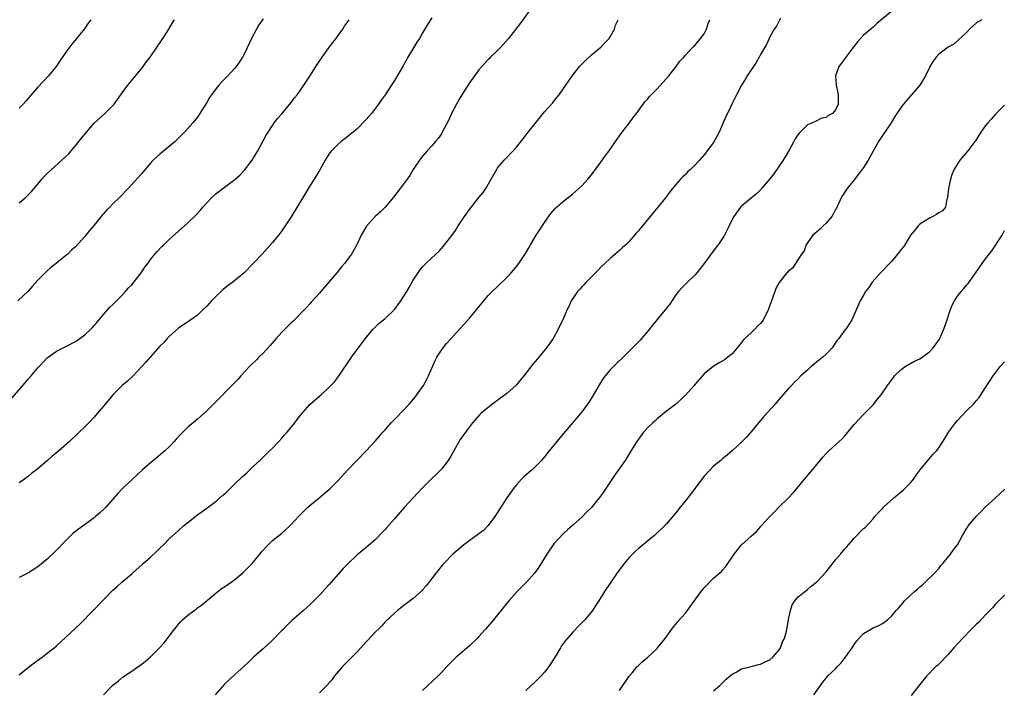
# Model space of a CAD drawing. Units: inches. Extents: x 2601000 to 2604000, y 1536000 to 1539000.
# Drawn here: x 2602997 to 2603207, y 1538340 to 1538483 of the extents above; entities that cross this region are included whole.
import ezdxf

# ---------------------------------------------------------------- set-up
doc = ezdxf.new("R2010")
doc.units = ezdxf.units.IN
doc.header["$MEASUREMENT"] = 0
doc.layers.add('LD26011536_10ft', color=132, linetype='Continuous')

msp = doc.modelspace()

# ---------------------------------------------------------------- linework, layer by layer
at = {"layer": 'LD26011536_10ft'}
for points, elevation in [([(2603105.84, 1538485), (2603103.81, 1538482.19), (2603101.3, 1538479), (2603100.26, 1538477.74), (2603099.53, 1538477), (2603099, 1538476.41), (2603097.51, 1538475), (2603097.27, 1538474.73), (2603097, 1538474.47), (2603096.3, 1538473.7), (2603095.63, 1538473), (2603095, 1538472.27), (2603093, 1538469.5), (2603091, 1538466.4), (2603090.22, 1538465), (2603089.19, 1538463), (2603088.5, 1538461.5), (2603087.2, 1538459), (2603087, 1538458.67), (2603086.32, 1538457.68), (2603085.77, 1538457), (2603085, 1538456.08), (2603083.97, 1538455), (2603083, 1538453.89), (2603082.6, 1538453.4), (2603082.31, 1538453), (2603081, 1538451.02), (2603080.25, 1538449.75), (2603079.73, 1538449), (2603078.25, 1538447), (2603076.83, 1538445.17), (2603075, 1538443), (2603074, 1538442), (2603072.88, 1538441), (2603071.04, 1538438.96), (2603069.94, 1538437), (2603069, 1538434.96), (2603067.84, 1538433), (2603067, 1538431.84), (2603066.37, 1538431), (2603065.71, 1538430.29), (2603064.72, 1538429), (2603063.05, 1538427), (2603062.07, 1538425.93), (2603061.32, 1538425), (2603061, 1538424.63), (2603059.28, 1538422.72), (2603059, 1538422.39), (2603058.32, 1538421.68), (2603055.7, 1538419), (2603055.35, 1538418.65), (2603055, 1538418.33), (2603053, 1538416.32), (2603051.81, 1538415), (2603050.5, 1538413.5), (2603049, 1538411.88), (2603048.1, 1538411), (2603047.57, 1538410.43), (2603046.1, 1538409), (2603044.24, 1538407), (2603043.67, 1538406.33), (2603042.69, 1538405.31), (2603041, 1538403.59), (2603040.4, 1538403), (2603039.72, 1538402.28), (2603038.42, 1538401), (2603037, 1538399.55), (2603035.68, 1538398.32), (2603035, 1538397.76), (2603034.6, 1538397.4), (2603033, 1538396.06), (2603031.45, 1538394.55), (2603030.5, 1538393.5), (2603030.07, 1538393), (2603029, 1538391.9), (2603028.09, 1538391), (2603025.66, 1538389), (2603025, 1538388.5), (2603023.31, 1538387), (2603019.08, 1538383), (2603018.07, 1538381.93), (2603015.48, 1538379), (2603015.24, 1538378.76), (2603014.2, 1538377.8), (2603013.3, 1538377), (2603013, 1538376.77), (2603009.65, 1538374.35), (2603009, 1538373.79), (2603008.56, 1538373.44), (2603007, 1538371.91), (2603005, 1538369.83), (2603003, 1538367.9), (2603001, 1538366.26), (2603000.22, 1538365.78), (2602999, 1538364.98), (2602997, 1538363.98)], 8340), ([(2603085, 1538483.41), (2603084.04, 1538481.95), (2603083, 1538480.2), (2603082.31, 1538479), (2603081.8, 1538478.2), (2603081.09, 1538477), (2603079.86, 1538475), (2603079.54, 1538474.46), (2603079, 1538473.41), (2603078.84, 1538473.16), (2603077, 1538470.01), (2603076.58, 1538469.42), (2603075, 1538466.97), (2603074.17, 1538465.83), (2603073.64, 1538465), (2603073, 1538464.12), (2603072.11, 1538463), (2603071, 1538461.68), (2603069, 1538459.67), (2603066.43, 1538457.57), (2603065.68, 1538457), (2603065, 1538456.45), (2603063.59, 1538455), (2603063.31, 1538454.69), (2603063, 1538454.29), (2603062.22, 1538453), (2603061.09, 1538451), (2603059.91, 1538449), (2603059, 1538447.57), (2603058.02, 1538445.98), (2603055, 1538440.92), (2603053.74, 1538439), (2603053, 1538437.95), (2603052.58, 1538437.42), (2603051, 1538435.5), (2603048.79, 1538433), (2603046.92, 1538431), (2603044.97, 1538429), (2603042.55, 1538427), (2603041.66, 1538426.34), (2603040.53, 1538425.47), (2603039, 1538424.02), (2603038, 1538423), (2603037, 1538421.87), (2603036.1, 1538421), (2603035, 1538420), (2603033.62, 1538419), (2603031, 1538417.19), (2603029, 1538415.44), (2603028.58, 1538415), (2603027.83, 1538414.17), (2603027, 1538413.36), (2603025, 1538411.11), (2603024.05, 1538409.95), (2603023.19, 1538409), (2603021.29, 1538407), (2603020.09, 1538405.91), (2603019, 1538405), (2603017, 1538403), (2603016.11, 1538401.89), (2603015.34, 1538401), (2603015, 1538400.55), (2603013.67, 1538399), (2603013, 1538398.23), (2603011.85, 1538397), (2603011, 1538396.13), (2603009.84, 1538395), (2603009.4, 1538394.6), (2603009, 1538394.2), (2603008.36, 1538393.64), (2603007.72, 1538393), (2603005.48, 1538391), (2603005, 1538390.6), (2603004.09, 1538389.91), (2603003.09, 1538389), (2603000.69, 1538387), (2602999.74, 1538386.26), (2602999, 1538385.64), (2602998.18, 1538385), (2602997, 1538384.17)], 8350), ([(2603183, 1538484.82), (2603179.82, 1538482.18), (2603179, 1538481.38), (2603178.78, 1538481.22), (2603178.56, 1538481), (2603177, 1538479.66), (2603176.35, 1538479), (2603175.71, 1538478.29), (2603175, 1538477.33), (2603174.72, 1538477), (2603173.17, 1538475), (2603173, 1538474.74), (2603172.25, 1538473.75), (2603171.72, 1538473), (2603171.02, 1538471), (2603171.13, 1538469), (2603171.48, 1538467.48), (2603171.57, 1538467), (2603171.57, 1538466.43), (2603171.6, 1538465), (2603171, 1538463.74), (2603170.35, 1538463), (2603169.46, 1538462.54), (2603169, 1538462.16), (2603168.04, 1538461.96), (2603167, 1538461.42), (2603166.08, 1538461), (2603165, 1538460.54), (2603163.49, 1538459), (2603163.23, 1538458.77), (2603163, 1538458.46), (2603162.43, 1538457.57), (2603162.14, 1538457), (2603161.13, 1538455.13), (2603160.25, 1538453.75), (2603159.85, 1538453), (2603157.86, 1538450.14), (2603157, 1538449.04), (2603155.25, 1538447), (2603155.15, 1538446.85), (2603155, 1538446.69), (2603154.15, 1538445.85), (2603153.08, 1538445), (2603151, 1538443.21), (2603150.79, 1538443), (2603150.02, 1538441.98), (2603149.31, 1538441), (2603149, 1538440.41), (2603148.35, 1538439), (2603147.37, 1538437), (2603147, 1538436.47), (2603146.03, 1538435), (2603145.56, 1538434.44), (2603145, 1538433.69), (2603144.69, 1538433.31), (2603143, 1538430.98), (2603141.47, 1538429), (2603141, 1538428.48), (2603139.48, 1538427), (2603139, 1538426.57), (2603138.22, 1538425.78), (2603137.56, 1538425), (2603137, 1538424.28), (2603135.66, 1538422.34), (2603134.66, 1538421), (2603132.1, 1538417.9), (2603131, 1538416.55), (2603129.65, 1538415), (2603129.34, 1538414.66), (2603127.75, 1538413), (2603125.77, 1538411), (2603124.34, 1538409.66), (2603123, 1538408.32), (2603121.88, 1538407), (2603121.52, 1538406.48), (2603120.55, 1538405), (2603119.27, 1538402.73), (2603118.51, 1538401.49), (2603118.17, 1538401), (2603117, 1538399.41), (2603112.22, 1538393.78), (2603111.62, 1538393), (2603110.01, 1538391), (2603109, 1538389.76), (2603108.34, 1538389), (2603107, 1538387.62), (2603106.34, 1538387), (2603105.62, 1538386.38), (2603104.55, 1538385.45), (2603104.11, 1538385), (2603103, 1538383.77), (2603102.35, 1538383), (2603100.96, 1538381), (2603098.38, 1538377), (2603097, 1538375.13), (2603096.89, 1538375), (2603095.95, 1538374.05), (2603095, 1538373.3), (2603091.81, 1538371), (2603089.48, 1538369), (2603087.5, 1538367), (2603087.26, 1538366.74), (2603085.89, 1538365), (2603085, 1538363.82), (2603083.76, 1538362.24), (2603083, 1538361.41), (2603082.82, 1538361.18), (2603081, 1538359.56), (2603079.56, 1538358.44), (2603079, 1538358.04), (2603077.66, 1538357), (2603077, 1538356.43), (2603075, 1538354.52), (2603074.28, 1538353.72), (2603073.59, 1538353), (2603073, 1538352.43), (2603071.36, 1538350.64), (2603071, 1538350.28), (2603069.84, 1538349), (2603069, 1538348.1), (2603065.92, 1538345), (2603064.25, 1538343), (2603063.72, 1538342.28), (2603062.59, 1538341), (2603061, 1538339.41)], 8300), ([(2602994.67, 1538401.33), (2602997.8, 1538405), (2602999, 1538406.39), (2602999.55, 1538407), (2603001, 1538408.7), (2603001.29, 1538409), (2603003, 1538410.86), (2603005, 1538412.3), (2603007, 1538413.31), (2603009, 1538414.38), (2603009.94, 1538415), (2603011, 1538415.79), (2603012.3, 1538417), (2603012.65, 1538417.35), (2603013, 1538417.74), (2603013.57, 1538418.43), (2603014.09, 1538419), (2603015, 1538420.1), (2603016.36, 1538421.64), (2603017, 1538422.21), (2603017.37, 1538422.63), (2603017.76, 1538423), (2603019, 1538424.21), (2603019.69, 1538425), (2603020.28, 1538425.72), (2603021, 1538426.45), (2603022.99, 1538429), (2603023.8, 1538430.2), (2603024.41, 1538431), (2603025, 1538431.81), (2603025.95, 1538433), (2603026.44, 1538433.56), (2603027.41, 1538434.59), (2603027.82, 1538435), (2603029, 1538436.12), (2603033, 1538439.68), (2603034.7, 1538441.3), (2603035.66, 1538442.34), (2603036.19, 1538443), (2603038.01, 1538445), (2603039, 1538445.89), (2603043, 1538448.89), (2603044.09, 1538449.91), (2603045.07, 1538450.93), (2603046.66, 1538453), (2603047, 1538453.5), (2603047.91, 1538455), (2603049.67, 1538458.33), (2603050.06, 1538459), (2603051, 1538460.44), (2603051.4, 1538461), (2603052.1, 1538461.9), (2603053, 1538462.95), (2603055, 1538465.36), (2603055.7, 1538466.3), (2603056.27, 1538467), (2603057, 1538467.94), (2603059, 1538470.95), (2603060.54, 1538473.46), (2603061.57, 1538475), (2603063, 1538477.01), (2603063.86, 1538478.14), (2603064.55, 1538479), (2603065, 1538479.61), (2603065.99, 1538481), (2603066.39, 1538481.61), (2603067, 1538482.46), (2603067.37, 1538483)], 8360), ([(2603049, 1538483.17), (2603048.11, 1538481.89), (2603047.62, 1538481), (2603046.53, 1538479), (2603045.65, 1538477), (2603045, 1538475.67), (2603044.65, 1538475), (2603043.99, 1538474.01), (2603043.28, 1538473), (2603043, 1538472.67), (2603041.47, 1538471), (2603041, 1538470.5), (2603040.24, 1538469.76), (2603039.55, 1538469), (2603039, 1538468.31), (2603037.99, 1538467), (2603037.6, 1538466.4), (2603037, 1538465.35), (2603035.56, 1538463), (2603035, 1538462.19), (2603034.05, 1538461), (2603033, 1538459.81), (2603032.27, 1538459), (2603031.64, 1538458.36), (2603030.24, 1538457), (2603029, 1538455.96), (2603027, 1538454.31), (2603026.3, 1538453.7), (2603025.59, 1538453), (2603025, 1538452.37), (2603023, 1538450.07), (2603020.24, 1538447), (2603019.63, 1538446.37), (2603019, 1538445.67), (2603018.67, 1538445.33), (2603018.37, 1538445), (2603017, 1538443.69), (2603016.34, 1538443), (2603015.65, 1538442.35), (2603015, 1538441.61), (2603014.7, 1538441.3), (2603013, 1538439.17), (2603012, 1538438), (2603011, 1538436.72), (2603009, 1538434.54), (2603008.17, 1538433.83), (2603007.36, 1538433), (2603007, 1538432.67), (2603004.93, 1538431), (2603003.82, 1538430.18), (2603002.76, 1538429.24), (2603001, 1538427.41), (2602999.87, 1538426.13), (2602998.91, 1538425.09), (2602996.73, 1538423)], 8370), ([(2603012.29, 1538483), (2603011.74, 1538482.26), (2603010.86, 1538481), (2603009.27, 1538479), (2603008.24, 1538477.76), (2603007, 1538476.04), (2603005.74, 1538474.26), (2603004.91, 1538473), (2603003.24, 1538471), (2603001, 1538468.61), (2602999.59, 1538467), (2602998.41, 1538465.59), (2602997.85, 1538465), (2602997, 1538464.15)], 8390), ([(2602997, 1538443.9), (2602998.27, 1538445), (2602999, 1538445.68), (2602999.65, 1538446.35), (2603001, 1538447.94), (2603001.85, 1538449), (2603002.4, 1538449.6), (2603003, 1538450.21), (2603003.84, 1538451), (2603006.15, 1538453), (2603007, 1538453.82), (2603007.59, 1538454.41), (2603008.1, 1538455), (2603009, 1538456.09), (2603009.73, 1538457), (2603011, 1538458.61), (2603013, 1538460.89), (2603015.31, 1538463), (2603017, 1538464.7), (2603017.25, 1538465), (2603018.01, 1538465.99), (2603019, 1538467.42), (2603020.17, 1538469), (2603023, 1538472.46), (2603023.42, 1538473), (2603024.08, 1538473.92), (2603024.91, 1538475), (2603027.63, 1538479), (2603028.91, 1538481), (2603029.69, 1538482.31), (2603030.14, 1538483)], 8380), ([(2602997, 1538343.27), (2602999, 1538344.91), (2603000.19, 1538345.81), (2603001.89, 1538347), (2603003, 1538347.84), (2603004.46, 1538349), (2603005, 1538349.46), (2603007, 1538351.29), (2603009.92, 1538354.08), (2603012.82, 1538357), (2603014.77, 1538359), (2603015, 1538359.25), (2603017, 1538361.29), (2603017.92, 1538362.08), (2603018.93, 1538363), (2603021, 1538364.79), (2603021.22, 1538365), (2603023.23, 1538366.77), (2603023.47, 1538367), (2603025, 1538368.37), (2603026.36, 1538369.64), (2603027, 1538370.29), (2603027.76, 1538371), (2603029, 1538372.24), (2603031, 1538374.07), (2603032.07, 1538375), (2603033, 1538375.77), (2603034.79, 1538377.21), (2603037, 1538378.77), (2603039, 1538380.26), (2603040.44, 1538381.56), (2603041, 1538382.03), (2603041.96, 1538383), (2603043, 1538383.97), (2603044.54, 1538385.46), (2603045.59, 1538386.41), (2603047, 1538387.78), (2603048.3, 1538389), (2603048.65, 1538389.35), (2603050.41, 1538391), (2603051, 1538391.58), (2603052.36, 1538393), (2603053, 1538393.7), (2603053.59, 1538394.41), (2603054.11, 1538395), (2603055.76, 1538397), (2603056.28, 1538397.72), (2603057, 1538398.64), (2603059, 1538400.91), (2603060.11, 1538401.89), (2603061, 1538402.7), (2603061.17, 1538402.83), (2603061.37, 1538403), (2603063, 1538404.53), (2603063.48, 1538405), (2603064.22, 1538405.78), (2603065.09, 1538406.91), (2603067.87, 1538411), (2603071, 1538415.2), (2603072.5, 1538417), (2603072.73, 1538417.27), (2603073.75, 1538418.25), (2603075, 1538419.26), (2603076.92, 1538421.08), (2603077, 1538421.17), (2603078.39, 1538423), (2603079.62, 1538425), (2603080.11, 1538425.89), (2603081, 1538427.43), (2603082.03, 1538429), (2603082.44, 1538429.56), (2603083, 1538430.26), (2603083.34, 1538430.66), (2603083.67, 1538431), (2603085.79, 1538433), (2603086.43, 1538433.57), (2603087.38, 1538434.62), (2603089, 1538436.66), (2603089.99, 1538438.01), (2603090.61, 1538439), (2603091.95, 1538441), (2603093, 1538442.49), (2603095, 1538445.04), (2603095.89, 1538446.11), (2603096.5, 1538447), (2603097.65, 1538449), (2603098.73, 1538451), (2603099, 1538451.37), (2603100.37, 1538453), (2603102.3, 1538455), (2603103, 1538455.82), (2603104.43, 1538457.57), (2603105.53, 1538459), (2603107, 1538460.86), (2603109, 1538463.33), (2603110.73, 1538465.27), (2603111, 1538465.64), (2603111.61, 1538466.39), (2603112.08, 1538467), (2603113, 1538468.3), (2603115, 1538471.19), (2603116.45, 1538473), (2603117, 1538473.6), (2603117.69, 1538474.31), (2603119, 1538475.48), (2603121, 1538477.14), (2603121.89, 1538478.11), (2603122.78, 1538479), (2603123, 1538479.32), (2603123.9, 1538481), (2603124.15, 1538481.85), (2603124.67, 1538483)], 8330), ([(2603015, 1538338.95), (2603017, 1538341.03), (2603018.11, 1538341.89), (2603019, 1538342.67), (2603019.44, 1538343), (2603021, 1538344), (2603022.39, 1538345), (2603022.76, 1538345.24), (2603023.9, 1538346.1), (2603025, 1538347.09), (2603026.95, 1538349), (2603027.93, 1538350.07), (2603029, 1538351.53), (2603030.1, 1538353), (2603030.52, 1538353.48), (2603031, 1538354.08), (2603031.43, 1538354.57), (2603031.85, 1538355), (2603033, 1538356), (2603034.3, 1538357), (2603034.72, 1538357.28), (2603035, 1538357.51), (2603035.86, 1538358.14), (2603039.33, 1538361), (2603040.3, 1538361.7), (2603041, 1538362.15), (2603041.49, 1538362.51), (2603042.23, 1538363), (2603043, 1538363.56), (2603044.72, 1538365), (2603045, 1538365.27), (2603046.66, 1538367), (2603048.33, 1538369), (2603048.61, 1538369.39), (2603050.09, 1538371), (2603051, 1538371.87), (2603053, 1538373.49), (2603054.69, 1538375), (2603055, 1538375.3), (2603056.55, 1538377), (2603057.75, 1538378.25), (2603058.57, 1538379), (2603059, 1538379.37), (2603060.99, 1538381), (2603063.33, 1538383), (2603065, 1538384.73), (2603067.1, 1538387), (2603069, 1538389), (2603071, 1538391.03), (2603072.91, 1538393.09), (2603073.85, 1538394.15), (2603074.54, 1538395), (2603075, 1538395.53), (2603076.33, 1538397), (2603077, 1538397.73), (2603079, 1538399.76), (2603080.15, 1538401), (2603080.55, 1538401.45), (2603081, 1538401.97), (2603081.81, 1538403), (2603083.19, 1538405), (2603083.82, 1538406.18), (2603084.27, 1538407), (2603085.7, 1538410.3), (2603086.05, 1538411), (2603087, 1538412.47), (2603087.39, 1538413), (2603088.11, 1538413.89), (2603089, 1538414.89), (2603090.95, 1538417.05), (2603091.91, 1538418.09), (2603093, 1538419.31), (2603094.42, 1538421), (2603095, 1538421.74), (2603096.03, 1538423), (2603097, 1538424.16), (2603097.81, 1538425), (2603099, 1538426.11), (2603101, 1538428.04), (2603101.88, 1538429), (2603103, 1538430.38), (2603103.48, 1538431), (2603104.9, 1538433.1), (2603105.65, 1538434.35), (2603106, 1538435), (2603107.23, 1538437), (2603107.92, 1538438.08), (2603109, 1538439.73), (2603110.36, 1538441.64), (2603111.27, 1538442.73), (2603111.57, 1538443), (2603113, 1538444.26), (2603115, 1538445.84), (2603116.32, 1538447), (2603117, 1538447.65), (2603118.22, 1538449), (2603119, 1538449.92), (2603121, 1538452.57), (2603122, 1538454), (2603122.74, 1538455), (2603124.13, 1538457), (2603124.46, 1538457.54), (2603125, 1538458.25), (2603125.3, 1538458.7), (2603125.56, 1538459), (2603127.08, 1538461), (2603127.86, 1538462.14), (2603128.57, 1538463), (2603130.01, 1538465), (2603130.45, 1538465.55), (2603131, 1538466.15), (2603131.37, 1538466.63), (2603131.69, 1538467), (2603133, 1538468.23), (2603135.47, 1538471), (2603137.02, 1538473), (2603137.85, 1538474.15), (2603138.66, 1538475), (2603139, 1538475.4), (2603140.47, 1538477), (2603140.71, 1538477.29), (2603141, 1538477.5), (2603142.26, 1538479), (2603143, 1538480.01), (2603143.53, 1538481), (2603143.83, 1538482.17), (2603144.21, 1538483)], 8320), ([(2603159.31, 1538483.31), (2603159, 1538482.78), (2603158.4, 1538481.6), (2603157.96, 1538481), (2603157, 1538479.31), (2603156.83, 1538479), (2603156.3, 1538477.7), (2603155.84, 1538477), (2603155, 1538475.58), (2603154.73, 1538475), (2603154.11, 1538473.89), (2603153.5, 1538473), (2603153, 1538472.29), (2603152.19, 1538471), (2603151.75, 1538470.25), (2603150.96, 1538469), (2603149.92, 1538467), (2603149.62, 1538466.38), (2603149, 1538465.15), (2603147.96, 1538463), (2603147.63, 1538462.37), (2603146.18, 1538459), (2603145.79, 1538458.21), (2603145, 1538456.8), (2603143, 1538454.16), (2603142.02, 1538453), (2603141, 1538451.93), (2603140.05, 1538451), (2603139.49, 1538450.51), (2603139, 1538449.96), (2603138.49, 1538449.51), (2603137.99, 1538449), (2603137, 1538447.86), (2603136.28, 1538447), (2603135.72, 1538446.28), (2603134.76, 1538445), (2603133.15, 1538443), (2603132.17, 1538441.83), (2603131.53, 1538441), (2603129.85, 1538439), (2603129.44, 1538438.56), (2603129, 1538437.99), (2603128.52, 1538437.48), (2603128.14, 1538437), (2603127, 1538435.67), (2603126.33, 1538435), (2603125.63, 1538434.37), (2603125, 1538433.76), (2603123, 1538432.07), (2603121.83, 1538431), (2603121, 1538430.19), (2603120.43, 1538429.57), (2603119.84, 1538429), (2603119, 1538428.13), (2603117.87, 1538427), (2603117.46, 1538426.54), (2603117, 1538426.08), (2603116.51, 1538425.49), (2603116.02, 1538425), (2603115, 1538423.54), (2603114.66, 1538423), (2603114.16, 1538421.84), (2603113.76, 1538421), (2603112.9, 1538419), (2603112.26, 1538417.74), (2603111.91, 1538417), (2603110.81, 1538415), (2603109.43, 1538413), (2603107.76, 1538411), (2603107.4, 1538410.6), (2603107, 1538410.1), (2603106.5, 1538409.5), (2603104.6, 1538407), (2603103.85, 1538406.15), (2603103, 1538405.13), (2603102.87, 1538405), (2603101, 1538403.33), (2603100.59, 1538403), (2603099.67, 1538402.33), (2603099, 1538401.77), (2603098.54, 1538401.46), (2603097.92, 1538401), (2603097, 1538400.27), (2603095.44, 1538399), (2603095.21, 1538398.79), (2603093.67, 1538397), (2603093, 1538396.18), (2603092.15, 1538395), (2603091, 1538393.43), (2603089.66, 1538391), (2603089, 1538389.92), (2603088.48, 1538389), (2603087, 1538387.14), (2603086.88, 1538387), (2603085.96, 1538386.04), (2603085, 1538385.15), (2603083, 1538383.15), (2603081.96, 1538382.04), (2603080.98, 1538381.02), (2603079.17, 1538379), (2603077, 1538376.5), (2603075.35, 1538374.65), (2603075, 1538374.23), (2603074.38, 1538373.62), (2603073, 1538372.15), (2603071.3, 1538370.7), (2603071, 1538370.42), (2603069, 1538368.77), (2603067.06, 1538366.94), (2603066.07, 1538365.93), (2603063, 1538362.43), (2603061, 1538360.26), (2603059, 1538358.2), (2603058.36, 1538357.64), (2603057.59, 1538357), (2603055.14, 1538354.86), (2603054.13, 1538353.87), (2603053.33, 1538353), (2603053, 1538352.69), (2603051.35, 1538351), (2603051, 1538350.66), (2603049, 1538348.8), (2603046.99, 1538347), (2603045.99, 1538346.01), (2603044.89, 1538345), (2603043, 1538343.34), (2603040.76, 1538341.24), (2603038.83, 1538339)], 8310), ([(2603202.18, 1538483), (2603201.43, 1538482.57), (2603201, 1538482.25), (2603200.34, 1538481.66), (2603199.56, 1538481), (2603199, 1538480.37), (2603196.24, 1538477.76), (2603195, 1538477.14), (2603193, 1538475.64), (2603192.45, 1538475), (2603191.83, 1538474.17), (2603191.1, 1538473), (2603191, 1538472.82), (2603190.15, 1538471), (2603188.94, 1538469.06), (2603187.11, 1538466.89), (2603186.17, 1538465.83), (2603185.49, 1538465), (2603185, 1538464.34), (2603184.08, 1538463), (2603183.68, 1538462.32), (2603182.84, 1538461), (2603181, 1538458.32), (2603180.2, 1538457), (2603178.35, 1538453.65), (2603177.96, 1538453), (2603177, 1538451.49), (2603175.92, 1538450.08), (2603175, 1538448.83), (2603173.51, 1538447), (2603172.49, 1538445.51), (2603172.24, 1538445), (2603171.58, 1538443.58), (2603171.29, 1538443), (2603171.19, 1538442.81), (2603171, 1538442.54), (2603170.49, 1538441.51), (2603170.2, 1538441), (2603169, 1538439.57), (2603168.38, 1538439), (2603167.71, 1538438.29), (2603167, 1538437.73), (2603166.19, 1538437), (2603165, 1538435.41), (2603164.76, 1538435), (2603164.32, 1538433.68), (2603163.78, 1538433), (2603163, 1538431.74), (2603162.47, 1538431), (2603161.91, 1538430.09), (2603161, 1538429.38), (2603160.83, 1538429.17), (2603160.64, 1538429), (2603159.03, 1538426.97), (2603158.31, 1538425.69), (2603158.06, 1538425), (2603157.6, 1538423.6), (2603157.34, 1538423), (2603156.7, 1538421.3), (2603156.62, 1538421), (2603155.59, 1538419), (2603155.36, 1538418.64), (2603155, 1538418.18), (2603154.38, 1538417.62), (2603153.81, 1538417), (2603153, 1538416.18), (2603151.67, 1538415), (2603151.35, 1538414.65), (2603151, 1538414.13), (2603150.02, 1538413), (2603149, 1538411.74), (2603148.08, 1538411), (2603147.47, 1538410.54), (2603146.22, 1538409.78), (2603144.95, 1538409.05), (2603143, 1538407.45), (2603141, 1538405.16), (2603140.87, 1538405), (2603139, 1538402.92), (2603136.95, 1538401), (2603135, 1538399.47), (2603133, 1538397.85), (2603132.55, 1538397.45), (2603132.05, 1538397), (2603131, 1538396), (2603130.09, 1538395), (2603129, 1538393.55), (2603128.78, 1538393.22), (2603128.04, 1538392.05), (2603127.26, 1538390.74), (2603127, 1538390.36), (2603126.15, 1538389), (2603124.76, 1538387), (2603124.02, 1538385.98), (2603122.02, 1538383), (2603121.63, 1538382.37), (2603121, 1538381.44), (2603120.66, 1538381), (2603119, 1538378.97), (2603118.01, 1538377.99), (2603117, 1538376.93), (2603115, 1538375.15), (2603113.85, 1538374.15), (2603113, 1538373.36), (2603111, 1538371.16), (2603109.45, 1538369), (2603107.76, 1538366.24), (2603106.95, 1538365), (2603105.17, 1538363), (2603104.06, 1538361.94), (2603103, 1538360.85), (2603101.39, 1538359), (2603099, 1538356.03), (2603098.14, 1538355), (2603096.44, 1538353), (2603095, 1538351.4), (2603094.62, 1538351), (2603093, 1538349.43), (2603092.52, 1538349), (2603091, 1538347.72), (2603090.17, 1538347), (2603089.56, 1538346.44), (2603088.56, 1538345.44), (2603088.14, 1538345), (2603087, 1538343.73), (2603086.29, 1538343), (2603083, 1538339.92)], 8290), ([(2603207, 1538464.76), (2603205, 1538462.75), (2603204.21, 1538461.79), (2603203.49, 1538461), (2603203, 1538460.4), (2603201.97, 1538459), (2603200.82, 1538457.18), (2603200.68, 1538457), (2603199.17, 1538455), (2603197.47, 1538453), (2603197, 1538452.27), (2603196.25, 1538451), (2603195.85, 1538450.15), (2603195.52, 1538449), (2603195.06, 1538447), (2603194.87, 1538445.13), (2603194.84, 1538445), (2603194.74, 1538444.74), (2603194.43, 1538443), (2603193.8, 1538442.2), (2603193, 1538441.78), (2603192.56, 1538441.44), (2603191.75, 1538441), (2603191, 1538440.66), (2603189, 1538439.39), (2603188.64, 1538439), (2603187.91, 1538438.09), (2603187, 1538437), (2603185.75, 1538435), (2603185.48, 1538434.52), (2603185, 1538434.01), (2603184.6, 1538433.4), (2603184.22, 1538433), (2603183, 1538431.51), (2603182.49, 1538431), (2603181, 1538429.4), (2603180.57, 1538429), (2603178.81, 1538427), (2603178.1, 1538425.9), (2603177.41, 1538425), (2603177, 1538424.24), (2603176.26, 1538423), (2603174.51, 1538419), (2603173.2, 1538417), (2603173, 1538416.76), (2603171.71, 1538415), (2603171.39, 1538414.61), (2603170.3, 1538413), (2603169, 1538411.66), (2603168.33, 1538411), (2603167.59, 1538410.41), (2603167, 1538409.98), (2603166.45, 1538409.55), (2603165.82, 1538409), (2603165, 1538408.24), (2603163.62, 1538407), (2603163, 1538406.32), (2603162.29, 1538405.71), (2603161.59, 1538405), (2603161, 1538404.32), (2603159.43, 1538402.57), (2603159, 1538402.03), (2603158.13, 1538401), (2603155.69, 1538398.31), (2603155, 1538397.49), (2603154.57, 1538397), (2603153, 1538395.06), (2603152.04, 1538393.96), (2603151.13, 1538393), (2603149, 1538391), (2603147.91, 1538390.09), (2603147, 1538389.39), (2603146.54, 1538389), (2603145, 1538387.78), (2603143, 1538385.61), (2603140.16, 1538381.84), (2603139, 1538380.36), (2603137.9, 1538379), (2603137, 1538377.82), (2603135, 1538375.43), (2603134.59, 1538375), (2603132.74, 1538373.26), (2603132.46, 1538373), (2603131, 1538371.82), (2603130.03, 1538371), (2603129, 1538370.18), (2603128.38, 1538369.62), (2603127.71, 1538369), (2603127, 1538368.25), (2603125.96, 1538367), (2603125, 1538365.66), (2603124.5, 1538365), (2603123.09, 1538363), (2603121.76, 1538361), (2603120.54, 1538359), (2603119.91, 1538358.09), (2603119.22, 1538357), (2603119, 1538356.7), (2603117.56, 1538355), (2603117.29, 1538354.71), (2603117, 1538354.39), (2603116.28, 1538353.72), (2603115, 1538352.37), (2603113.43, 1538350.57), (2603112.6, 1538349.4), (2603112.37, 1538349), (2603111.45, 1538347.45), (2603110.31, 1538345.69), (2603109.9, 1538345), (2603109, 1538343.84), (2603108.27, 1538343), (2603107, 1538341.76), (2603105, 1538339.92)], 8280), ([(2603125, 1538339.89), (2603127.06, 1538342.94), (2603127.72, 1538343.72), (2603128.76, 1538345), (2603128.87, 1538345.13), (2603129.89, 1538346.11), (2603131, 1538347.02), (2603133, 1538348.89), (2603133.1, 1538349), (2603134.72, 1538351), (2603136.5, 1538353.5), (2603137, 1538354.07), (2603137.4, 1538354.6), (2603139, 1538356.42), (2603139.45, 1538357), (2603140.12, 1538357.88), (2603142.34, 1538361), (2603143, 1538361.83), (2603145, 1538363.84), (2603146.37, 1538365), (2603146.7, 1538365.3), (2603147, 1538365.68), (2603147.62, 1538366.38), (2603149.41, 1538369), (2603151, 1538370.95), (2603153, 1538372.82), (2603154.17, 1538373.83), (2603155.09, 1538374.91), (2603155.15, 1538375), (2603156.99, 1538377), (2603158.01, 1538377.99), (2603158.96, 1538379), (2603160.95, 1538381), (2603161.95, 1538382.05), (2603162.77, 1538383), (2603164.43, 1538385), (2603165.62, 1538386.38), (2603166.09, 1538387), (2603167, 1538388.08), (2603167.73, 1538389), (2603168.31, 1538389.69), (2603169, 1538390.44), (2603169.56, 1538391), (2603171.8, 1538393), (2603172.41, 1538393.59), (2603173, 1538394.25), (2603173.38, 1538394.62), (2603175, 1538396.66), (2603177, 1538398.8), (2603179, 1538400.84), (2603179.98, 1538402.02), (2603180.73, 1538403), (2603182.11, 1538405), (2603183.34, 1538406.66), (2603183.61, 1538407), (2603185, 1538408.37), (2603185.82, 1538409), (2603186.53, 1538409.47), (2603187, 1538409.63), (2603187.84, 1538410.15), (2603189, 1538410.65), (2603191, 1538412.13), (2603191.83, 1538413), (2603193.14, 1538414.86), (2603193.21, 1538415), (2603194.1, 1538417), (2603194.78, 1538419), (2603195, 1538419.71), (2603195.46, 1538421), (2603195.89, 1538422.11), (2603196.34, 1538423), (2603197, 1538424.02), (2603197.78, 1538425), (2603198.34, 1538425.66), (2603199, 1538426.47), (2603199.25, 1538426.75), (2603201, 1538429.11), (2603202.29, 1538431), (2603203, 1538431.96), (2603203.72, 1538433), (2603204.32, 1538433.68), (2603205, 1538434.76), (2603205.19, 1538435), (2603205.52, 1538435.52), (2603206.55, 1538437), (2603207, 1538438.01)], 8270), ([(2603145, 1538339.83), (2603146.35, 1538341), (2603147, 1538341.61), (2603147.7, 1538342.3), (2603149, 1538343.41), (2603149.81, 1538343.81), (2603151, 1538344.53), (2603153, 1538345.01), (2603154.57, 1538345.43), (2603155, 1538345.49), (2603156, 1538346), (2603157, 1538346.45), (2603157.63, 1538347), (2603159, 1538348.59), (2603159.26, 1538349), (2603159.72, 1538350.28), (2603160.1, 1538351), (2603160.57, 1538352.57), (2603160.66, 1538353), (2603160.7, 1538353.3), (2603161, 1538355.02), (2603161.39, 1538357), (2603161.8, 1538358.2), (2603162.32, 1538359), (2603163, 1538359.82), (2603164.75, 1538361.25), (2603165, 1538361.43), (2603165.85, 1538362.15), (2603167, 1538363.08), (2603169, 1538365.25), (2603171, 1538367.75), (2603172.05, 1538369), (2603173, 1538370.16), (2603173.42, 1538370.58), (2603173.79, 1538371), (2603175, 1538372.4), (2603177, 1538374.44), (2603177.29, 1538374.71), (2603179, 1538376.51), (2603179.39, 1538377), (2603180.15, 1538377.85), (2603181, 1538378.74), (2603181.23, 1538379), (2603183.43, 1538381), (2603184.29, 1538381.71), (2603185, 1538382.28), (2603185.39, 1538382.61), (2603185.8, 1538383), (2603187, 1538384.21), (2603187.63, 1538385), (2603188.19, 1538385.81), (2603189.07, 1538387), (2603191, 1538389.38), (2603191.77, 1538390.23), (2603192.52, 1538391), (2603193, 1538391.67), (2603194.31, 1538393.69), (2603195.09, 1538395), (2603196.56, 1538397), (2603197, 1538397.53), (2603199, 1538399.66), (2603200.39, 1538401), (2603200.69, 1538401.31), (2603201, 1538401.71), (2603201.61, 1538402.39), (2603201.99, 1538403), (2603203, 1538404.54), (2603203.27, 1538405), (2603203.98, 1538406.01), (2603204.59, 1538407), (2603205, 1538407.58), (2603206.07, 1538409), (2603207, 1538410.03)], 8260), ([(2603166.41, 1538339), (2603167.77, 1538341), (2603168.3, 1538341.7), (2603169, 1538342.53), (2603169.19, 1538342.81), (2603169.37, 1538343), (2603171, 1538344.5), (2603171.46, 1538345), (2603172.22, 1538345.78), (2603173.09, 1538346.91), (2603174.53, 1538349), (2603175, 1538349.72), (2603175.53, 1538350.47), (2603177, 1538352.03), (2603179, 1538353.24), (2603180.21, 1538353.79), (2603181, 1538354.23), (2603182.07, 1538355), (2603183, 1538355.83), (2603183.96, 1538357), (2603184.47, 1538357.53), (2603185, 1538358.11), (2603185.72, 1538359), (2603187.85, 1538361), (2603188.5, 1538361.5), (2603189, 1538362.05), (2603189.53, 1538362.47), (2603190.13, 1538363), (2603192.14, 1538365), (2603193, 1538365.96), (2603193.45, 1538366.55), (2603193.88, 1538367), (2603195.54, 1538369), (2603196.12, 1538369.88), (2603197, 1538370.96), (2603198.08, 1538373), (2603199, 1538374.5), (2603199.17, 1538374.83), (2603199.29, 1538375), (2603200.96, 1538377), (2603201.95, 1538378.05), (2603203, 1538379.06), (2603205, 1538380.95), (2603207.12, 1538382.88)], 8250), ([(2603207, 1538360.24), (2603205.79, 1538359), (2603205, 1538358.23), (2603204.44, 1538357.56), (2603203, 1538356.07), (2603201.52, 1538354.48), (2603201, 1538354.01), (2603200.5, 1538353.5), (2603199.99, 1538353), (2603198.04, 1538351), (2603196.24, 1538349), (2603195, 1538347.58), (2603194.43, 1538347), (2603193.77, 1538346.23), (2603192.73, 1538345.27), (2603192.4, 1538345), (2603190.49, 1538343), (2603189, 1538341.17), (2603187.15, 1538338.85)], 8240)]:
    msp.add_lwpolyline(points, dxfattribs=dict(at, elevation=elevation))

doc.saveas('drawing.dxf')
